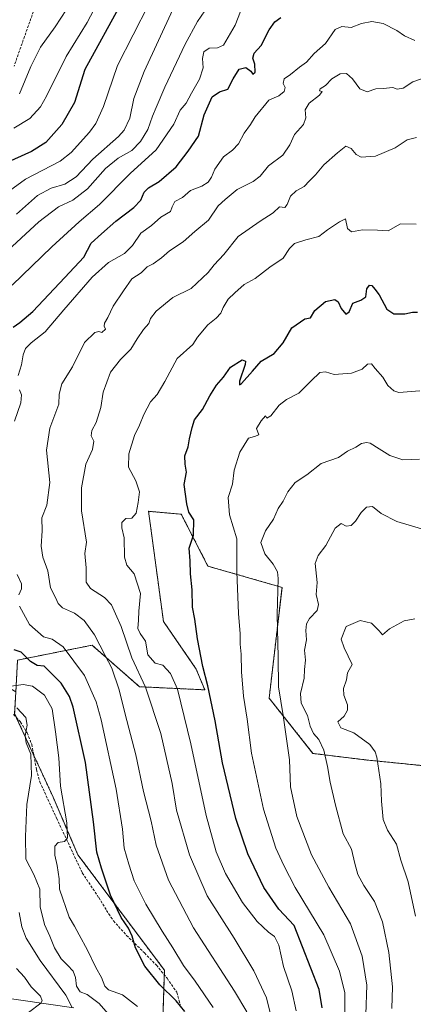
# Model space of a CAD drawing. Units: metres. Extents: x 620033 to 623457, y 4789643 to 4792018.
# Drawn here: x 621597 to 621752, y 4790589 to 4790975 of the extents above; entities that cross this region are included whole.
import ezdxf

# ---------------------------------------------------------------- set-up
doc = ezdxf.new("R2010")
doc.units = ezdxf.units.M
doc.header["$MEASUREMENT"] = 0
doc.linetypes.add('TRAZOS', pattern=[0.75, 0.5, -0.25])
doc.linetypes.add('TRAZOSX2', pattern=[1.5, 1, -0.5])
for name, color, linetype, lineweight in [('Arbolado forestal', 92, 'TRAZOS', 0), ('Arbolado forestal CxS', 92, 'Continuous', 0), ('Curva de nivel maestra', 36, 'Continuous', 30), ('Curva de nivel normal', 36, 'Continuous', 0), ('Espacio natural protegido', 2, 'Continuous', 13), ('Espacio natural protegido CxS', 2, 'Continuous', 0), ('Pastizal CxS', 92, 'Continuous', 0), ('Senda', 19, 'TRAZOSX2', 0)]:
    doc.layers.add(name, color=color, linetype=linetype, lineweight=lineweight)

# ---------------------------------------------------------------- blocks, each defined once
blk = doc.blocks.new('*U163')
at = {"layer": 'Espacio natural protegido CxS', "color": 2, "linetype": 'Continuous', "lineweight": 0}
blk.add_polyline3d([(621586.87, 4790592.02, 222.74), (621618.62, 4790587.42, 235.29)], dxfattribs=at)
blk = doc.blocks.new('*U164')
at = {"layer": 'Espacio natural protegido CxS', "color": 2, "linetype": 'Continuous', "lineweight": 0}
blk.add_polyline3d([(621586.8677, 4790592.0218, 222.7358), (621618.6209, 4790587.4227, 235.2914)], dxfattribs=at)
blk = doc.blocks.new('*U165')
at = {"layer": 'Espacio natural protegido', "color": 2, "linetype": 'Continuous', "lineweight": 13}
blk.add_polyline3d([(621586.87, 4790592.02, 222.74), (621618.62, 4790587.42, 235.29)], dxfattribs=at)
blk = doc.blocks.new('*U167')
at = {"layer": 'Curva de nivel normal', "color": 36, "linetype": 'Continuous', "lineweight": 0}
blk.add_polyline3d([(621733.13, 4790584.87, 285), (621733.5, 4790596.26, 285), (621731.64, 4790607.72, 285), (621727.06, 4790620.32, 285), (621718.57, 4790634.75, 285), (621711.86, 4790647.38, 285), (621706.06, 4790662.42, 285), (621703.56, 4790674, 285), (621703.19, 4790684.7, 285), (621700.68, 4790701.99, 285), (621698.86, 4790713.27, 285), (621698.75, 4790724.85, 285), (621698.38, 4790741.62, 285), (621698.8, 4790755.69, 285), (621698.45, 4790758.3, 285), (621696.82, 4790761.39, 285), (621693.51, 4790765.42, 285), (621692, 4790769.77, 285), (621693.74, 4790774.46, 285), (621696.95, 4790778.92, 285), (621698.78, 4790783.19, 285), (621700.68, 4790785.99, 285), (621702.52, 4790789.66, 285), (621705.45, 4790793.33, 285), (621709.93, 4790796.33, 285), (621715.56, 4790800.84, 285), (621722.41, 4790803.09, 285), (621725.99, 4790805.66, 285), (621729.15, 4790807.25, 285), (621731.42, 4790808.6, 285), (621733.32, 4790809.08, 285), (621734.75, 4790808.74, 285), (621738.33, 4790806.57, 285), (621742.51, 4790803.96, 285), (621747.59, 4790802.2, 285), (621754.09, 4790802.56, 285)], dxfattribs=at)
blk = doc.blocks.new('*U170')
at = {"layer": 'Curva de nivel normal', "color": 36, "linetype": 'Continuous', "lineweight": 0}
for points in [[(621618.06, 4790587.56, 235), (621615.46, 4790592.44, 235), (621605.5, 4790606.02, 235), (621599.94, 4790614.78, 235), (621598.25, 4790619.15, 235), (621597.29, 4790624.77, 235)], [(621596.22, 4790898.54, 235), (621604.36, 4790905.82, 235), (621609.74, 4790908.74, 235), (621615.08, 4790910.24, 235), (621619.63, 4790913.15, 235), (621626.05, 4790920.11, 235), (621636.19, 4790929, 235), (621638.37, 4790931.49, 235), (621640.6, 4790936.13, 235), (621642.2, 4790943.84, 235), (621646.18, 4790954.46, 235), (621657.42, 4790978.69, 235)]]:
    blk.add_polyline3d(points, dxfattribs=at)
blk = doc.blocks.new('*U173')
at = {"layer": 'Curva de nivel normal', "color": 36, "linetype": 'Continuous', "lineweight": 0}
blk.add_polyline3d([(621686.48, 4790585.9, 260), (621681.6, 4790593.95, 260), (621665.59, 4790618.84, 260), (621655.8, 4790637.44, 260), (621650.94, 4790651.19, 260), (621648.98, 4790660.56, 260), (621645.97, 4790672.22, 260), (621642.98, 4790686.56, 260), (621638.8, 4790702.5, 260), (621636.43, 4790712.11, 260), (621633.53, 4790720.55, 260), (621630.91, 4790725.53, 260), (621626.8, 4790733.66, 260), (621622.69, 4790739.25, 260), (621618.91, 4790742.11, 260), (621614.25, 4790744.28, 260), (621612.49, 4790745.88, 260), (621611.46, 4790748.21, 260), (621609.48, 4790752.07, 260), (621608.46, 4790758.72, 260), (621606.54, 4790764.11, 260), (621605.81, 4790768.33, 260), (621606.22, 4790774.47, 260), (621606.05, 4790779.53, 260), (621608.08, 4790784.42, 260), (621609.22, 4790793.36, 260), (621607.89, 4790806.08, 260), (621609.25, 4790814.66, 260), (621612.82, 4790824, 260), (621612.96, 4790828, 260), (621613.92, 4790832, 260), (621618.07, 4790838.67, 260), (621622.79, 4790848.17, 260), (621626.83, 4790852.19, 260), (621628.5, 4790852.59, 260), (621629.64, 4790852.19, 260), (621631.08, 4790853.49, 260), (621630.54, 4790854.61, 260), (621630.61, 4790855.82, 260), (621632.03, 4790858.08, 260), (621634.06, 4790862.51, 260), (621638.16, 4790868.54, 260), (621641.42, 4790873.14, 260), (621645.03, 4790875.51, 260), (621647.41, 4790877.82, 260), (621649.74, 4790879.07, 260), (621653.08, 4790881.36, 260), (621656.18, 4790884.17, 260), (621661.51, 4790887.72, 260), (621666.08, 4790891.67, 260), (621671.41, 4790896.22, 260), (621675.17, 4790901.85, 260), (621677.93, 4790904.34, 260), (621682.71, 4790908.18, 260), (621688.95, 4790911.33, 260), (621691.66, 4790913.45, 260), (621694.98, 4790917.53, 260), (621700.61, 4790921.67, 260), (621703.38, 4790925.67, 260), (621705.19, 4790929.73, 260), (621708.66, 4790933.62, 260), (621709.58, 4790936.28, 260), (621709.39, 4790939.39, 260), (621710.89, 4790942, 260), (621714.92, 4790945.19, 260), (621716.06, 4790946.6, 260), (621714.9, 4790946.9, 260), (621715.26, 4790947.66, 260), (621717.34, 4790948.92, 260), (621719.75, 4790951.55, 260), (621723.09, 4790953.57, 260), (621725.47, 4790953.68, 260), (621727.86, 4790951.51, 260), (621730.73, 4790947.69, 260), (621733.65, 4790946.48, 260), (621737.09, 4790947.63, 260), (621739.92, 4790947.74, 260), (621743.7, 4790948.24, 260), (621745.37, 4790947.57, 260), (621747.7, 4790947.93, 260), (621751.56, 4790950.46, 260), (621756.31, 4790952.12, 260)], dxfattribs=at)
blk = doc.blocks.new('*U178')
at = {"layer": 'Curva de nivel normal', "color": 36, "linetype": 'Continuous', "lineweight": 0}
for points in [[(621643.55, 4790587.95, 245), (621637.69, 4790592.59, 245), (621632.3, 4790594.54, 245), (621630.87, 4790595.94, 245), (621629.54, 4790599.29, 245), (621627.27, 4790603.21, 245), (621624.07, 4790610.07, 245), (621620.7, 4790616.01, 245), (621618.88, 4790619.46, 245), (621616.82, 4790622.98, 245), (621613.07, 4790633.98, 245), (621612.92, 4790637.98, 245), (621612.18, 4790643.23, 245), (621611.16, 4790647.26, 245), (621611.21, 4790650.78, 245), (621612.48, 4790652.19, 245), (621615, 4790652.66, 245), (621616.18, 4790654.12, 245), (621615.97, 4790659.98, 245), (621613.42, 4790674.28, 245), (621612.77, 4790685.48, 245), (621611.52, 4790695.58, 245), (621610.22, 4790704.7, 245), (621607.21, 4790709.94, 245), (621602.48, 4790713.51, 245), (621598.83, 4790714.15, 245), (621594.1, 4790713.58, 245)], [(621594.48, 4790870.76, 245), (621610.02, 4790885.76, 245), (621620.81, 4790895.48, 245), (621628.74, 4790902.31, 245), (621640.74, 4790914.47, 245), (621650.98, 4790923.76, 245), (621657.82, 4790933.83, 245), (621660.38, 4790939.24, 245), (621662.68, 4790942, 245), (621664.8, 4790946, 245), (621667.88, 4790951.41, 245), (621669.41, 4790955.95, 245), (621669.11, 4790959.51, 245), (621669.66, 4790962.14, 245), (621671.73, 4790963.61, 245), (621675, 4790963.76, 245), (621677.3, 4790964.82, 245), (621681.87, 4790972.55, 245), (621683.97, 4790977.96, 245)]]:
    blk.add_polyline3d(points, dxfattribs=at)
blk = doc.blocks.new('*U181')
at = {"layer": 'Curva de nivel normal', "color": 36, "linetype": 'Continuous', "lineweight": 0}
for points in [[(621632.17, 4790585.07, 240), (621628.62, 4790589.16, 240), (621623.93, 4790592.7, 240), (621621.13, 4790593.67, 240), (621619.69, 4790595.93, 240), (621619.3, 4790599.32, 240), (621618.4, 4790601.78, 240), (621616.2, 4790604.22, 240), (621613.68, 4790606.58, 240), (621611.07, 4790610.98, 240), (621609.24, 4790615.48, 240), (621607.18, 4790620.09, 240), (621605.44, 4790627.01, 240), (621605.33, 4790633.92, 240), (621603.03, 4790639.66, 240), (621599.84, 4790645.68, 240), (621599.74, 4790654.58, 240), (621600.25, 4790667.19, 240), (621602.04, 4790678.45, 240), (621601.77, 4790686.86, 240), (621599.93, 4790691.3, 240), (621599.54, 4790694.1, 240), (621600.34, 4790698.26, 240), (621599.87, 4790701.24, 240), (621596.33, 4790705.04, 240)], [(621591.08, 4790882.72, 240), (621604.96, 4790895.52, 240), (621612.6, 4790901.34, 240), (621618.3, 4790903.96, 240), (621623.98, 4790908.48, 240), (621631.01, 4790916.46, 240), (621635.98, 4790920.46, 240), (621641.41, 4790923.49, 240), (621644.85, 4790927.02, 240), (621647.68, 4790931.67, 240), (621649.49, 4790937, 240), (621650.97, 4790940.34, 240), (621654.29, 4790948.34, 240), (621662.35, 4790965.21, 240), (621667.17, 4790974.03, 240), (621670.04, 4790978.18, 240)]]:
    blk.add_polyline3d(points, dxfattribs=at)
blk = doc.blocks.new('*U189')
at = {"layer": 'Curva de nivel normal', "color": 36, "linetype": 'Continuous', "lineweight": 0}
for points in [[(621648.05, 4790980.8, 230), (621635.74, 4790956.83, 230), (621630.24, 4790940.75, 230), (621627.25, 4790934.08, 230), (621624.86, 4790930.66, 230), (621617.64, 4790922.76, 230), (621613.34, 4790919.3, 230), (621599.75, 4790912.24, 230), (621586.52, 4790902.7, 230)], [(621596.21, 4790602.88, 230), (621599.28, 4790599.45, 230), (621601.92, 4790595.64, 230), (621605.6, 4790591.98, 230), (621606.24, 4790590.22, 230), (621605.7, 4790589.28, 230), (621600.94, 4790585.62, 230)]]:
    blk.add_polyline3d(points, dxfattribs=at)
blk = doc.blocks.new('*U192')
at = {"layer": 'Curva de nivel normal', "color": 36, "linetype": 'Continuous', "lineweight": 0}
blk.add_polyline3d([(621696.2, 4790583.41, 265), (621694.18, 4790591.4, 265), (621689.2, 4790601.92, 265), (621681.54, 4790614.73, 265), (621670.95, 4790631.34, 265), (621663.93, 4790647.45, 265), (621658.84, 4790664.86, 265), (621657.14, 4790675.4, 265), (621652.77, 4790694.96, 265), (621646.78, 4790713.1, 265), (621641.39, 4790724.64, 265), (621637.24, 4790736.89, 265), (621635.02, 4790741.89, 265), (621633.38, 4790745.36, 265), (621630.66, 4790748.24, 265), (621625.24, 4790751.82, 265), (621623.52, 4790754.34, 265), (621623.47, 4790759.87, 265), (621622.98, 4790765.47, 265), (621623.67, 4790769.92, 265), (621621.62, 4790782.28, 265), (621621.71, 4790791.2, 265), (621623.37, 4790800.57, 265), (621625.92, 4790806.33, 265), (621626.52, 4790809.49, 265), (621625.47, 4790811.65, 265), (621625.66, 4790813.73, 265), (621627.4, 4790816.9, 265), (621629.19, 4790822.69, 265), (621630.21, 4790828.82, 265), (621632.98, 4790836.66, 265), (621636.9, 4790841.5, 265), (621641.05, 4790845.67, 265), (621643.46, 4790849.67, 265), (621646.02, 4790853.34, 265), (621648.02, 4790855.67, 265), (621648.74, 4790857.67, 265), (621650.89, 4790860.48, 265), (621657.48, 4790865.81, 265), (621664.63, 4790869.38, 265), (621671.3, 4790875.7, 265), (621673.68, 4790878.68, 265), (621677.46, 4790882.76, 265), (621683.01, 4790889.8, 265), (621691.75, 4790895.82, 265), (621696.75, 4790899.04, 265), (621699.28, 4790901.36, 265), (621701.41, 4790901.08, 265), (621702.25, 4790902.27, 265), (621703.54, 4790905.52, 265), (621705.75, 4790907.64, 265), (621708.98, 4790909.38, 265), (621710.99, 4790911.6, 265), (621713.42, 4790914, 265), (621716.67, 4790917.88, 265), (621722, 4790922.53, 265), (621725.29, 4790925.18, 265), (621727.42, 4790924.3, 265), (621729.28, 4790921.91, 265), (621731.32, 4790920.88, 265), (621736.88, 4790921.3, 265), (621744.57, 4790924.57, 265), (621749.32, 4790927.7, 265), (621753.03, 4790928.58, 265)], dxfattribs=at)
blk = doc.blocks.new('*U199')
at = {"layer": 'Curva de nivel normal', "color": 36, "linetype": 'Continuous', "lineweight": 0}
blk.add_polyline3d([(621752.54, 4790623.38, 295), (621749.67, 4790636.85, 295), (621746.83, 4790645.32, 295), (621745.07, 4790651.65, 295), (621741.55, 4790657.06, 295), (621739.88, 4790661.2, 295), (621739.22, 4790668.46, 295), (621738.98, 4790675.22, 295), (621737.43, 4790685.67, 295), (621736.8, 4790687.84, 295), (621734.7, 4790690.6, 295), (621728.35, 4790695.26, 295), (621723.26, 4790697.17, 295), (621722.18, 4790699.49, 295), (621724.59, 4790701.76, 295), (621725.94, 4790704.11, 295), (621725.9, 4790706.24, 295), (621724.53, 4790709.96, 295), (621724.42, 4790712.66, 295), (621725.5, 4790716.01, 295), (621725.99, 4790718.76, 295), (621727.81, 4790722.05, 295), (621724.64, 4790728.55, 295), (621723.5, 4790731.88, 295), (621725.46, 4790736.93, 295), (621730.95, 4790739.21, 295), (621735.3, 4790738.2, 295), (621738.28, 4790735.21, 295), (621739.64, 4790733.68, 295), (621742.36, 4790735.96, 295), (621748.19, 4790739.12, 295), (621752.36, 4790739.96, 295)], dxfattribs=at)
blk = doc.blocks.new('*U202')
at = {"layer": 'Curva de nivel normal', "color": 36, "linetype": 'Continuous', "lineweight": 0}
blk.add_polyline3d([(621754.22, 4790829.22, 280), (621746.09, 4790828.68, 280), (621744.09, 4790829.28, 280), (621741.76, 4790831.43, 280), (621739.72, 4790834.64, 280), (621736.72, 4790838.04, 280), (621735.28, 4790839.8, 280), (621733.83, 4790839.68, 280), (621731.68, 4790837.76, 280), (621727.55, 4790836.14, 280), (621720.65, 4790835.64, 280), (621717.3, 4790836.77, 280), (621715.06, 4790836.46, 280), (621711.62, 4790833.22, 280), (621706.89, 4790828.37, 280), (621702.02, 4790825.94, 280), (621699.09, 4790823.69, 280), (621695.87, 4790819.5, 280), (621694.32, 4790818.62, 280), (621693.84, 4790819.45, 280), (621692.15, 4790817.49, 280), (621690.31, 4790814.55, 280), (621691.22, 4790812.09, 280), (621689.46, 4790811.43, 280), (621687.09, 4790810.73, 280), (621683.69, 4790805.2, 280), (621681.51, 4790798.12, 280), (621680.9, 4790792.65, 280), (621679.18, 4790787.42, 280), (621679.67, 4790780.7, 280), (621682.54, 4790771.31, 280), (621682.61, 4790758.34, 280), (621683.17, 4790741.99, 280), (621683.87, 4790734.03, 280), (621683.85, 4790729.98, 280), (621684.29, 4790726.06, 280), (621684.41, 4790719.11, 280), (621685.2, 4790709.64, 280), (621686.63, 4790700.53, 280), (621688.36, 4790687.27, 280), (621693.06, 4790665.3, 280), (621697.79, 4790650.02, 280), (621701.03, 4790643.26, 280), (621705.37, 4790634.6, 280), (621716.6, 4790616, 280), (621722.85, 4790601.76, 280), (621724.86, 4790593.26, 280), (621724.92, 4790585.76, 280)], dxfattribs=at)
blk = doc.blocks.new('*U205')
at = {"layer": 'Curva de nivel normal', "color": 36, "linetype": 'Continuous', "lineweight": 0}
for points in [[(621673.33, 4790587.56, 255), (621666.25, 4790597.89, 255), (621661.7, 4790604.01, 255), (621657.51, 4790610.92, 255), (621653.26, 4790617.46, 255), (621646.94, 4790628.12, 255), (621642.36, 4790637.16, 255), (621640.26, 4790643.73, 255), (621638.34, 4790650.07, 255), (621637.7, 4790657.5, 255), (621635.23, 4790673.1, 255), (621629.41, 4790700.36, 255), (621627.37, 4790707.41, 255), (621622.84, 4790717.67, 255), (621614.53, 4790728.99, 255), (621610.1, 4790731.95, 255), (621606.74, 4790732.86, 255), (621601.22, 4790737.66, 255), (621597.35, 4790744.9, 255)], [(621597.13, 4790749.33, 255), (621598.11, 4790751.66, 255), (621598.12, 4790753.61, 255), (621596.44, 4790757.35, 255)], [(621595.38, 4790817.43, 255), (621597.94, 4790824.59, 255), (621598.15, 4790827.67, 255), (621597.34, 4790829.67, 255)], [(621596.81, 4790835.24, 255), (621598.11, 4790839.51, 255), (621598.83, 4790843.38, 255), (621599.73, 4790845.82, 255), (621601.91, 4790848.06, 255), (621607.36, 4790852.39, 255), (621614.74, 4790861.05, 255), (621625.78, 4790873.8, 255), (621632.22, 4790879.64, 255), (621638.46, 4790883.1, 255), (621641.67, 4790886.28, 255), (621644.98, 4790891.02, 255), (621649.15, 4790894.07, 255), (621652.79, 4790897.34, 255), (621656.52, 4790899.56, 255), (621657.18, 4790901.38, 255), (621658.22, 4790903.44, 255), (621661.2, 4790905.1, 255), (621664.37, 4790907.78, 255), (621668.82, 4790909.54, 255), (621671.3, 4790911.1, 255), (621672.58, 4790913.08, 255), (621673.88, 4790916.22, 255), (621677.28, 4790921, 255), (621680.86, 4790923.67, 255), (621683.15, 4790926.15, 255), (621685.48, 4790930.27, 255), (621687.89, 4790933.65, 255), (621689.7, 4790936.67, 255), (621695.07, 4790943.2, 255), (621698.96, 4790944.96, 255), (621701.16, 4790946.57, 255), (621701.55, 4790948.13, 255), (621700.67, 4790949.75, 255), (621701.12, 4790951.53, 255), (621703.64, 4790953.26, 255), (621707.16, 4790956.18, 255), (621709.88, 4790958.16, 255), (621712.83, 4790961.52, 255), (621717.25, 4790965.45, 255), (621721.09, 4790970.89, 255), (621723.75, 4790972.1, 255), (621727.42, 4790971.68, 255), (621731.42, 4790973.22, 255), (621735.42, 4790974.02, 255), (621739.86, 4790973.2, 255), (621745.22, 4790970.46, 255), (621748.28, 4790968.46, 255), (621752.26, 4790966.55, 255)]]:
    blk.add_polyline3d(points, dxfattribs=at)
blk = doc.blocks.new('*U208')
at = {"layer": 'Curva de nivel normal', "color": 36, "linetype": 'Continuous', "lineweight": 0}
blk.add_polyline3d([(621595.08, 4790932.25, 220), (621601.42, 4790935.98, 220), (621605.59, 4790940.56, 220), (621607.94, 4790944.75, 220), (621615.66, 4790960.38, 220), (621623.92, 4790973.67, 220), (621639.66, 4791003.85, 220)], dxfattribs=at)
blk = doc.blocks.new('*U212')
at = {"layer": 'Curva de nivel normal', "color": 36, "linetype": 'Continuous', "lineweight": 0}
blk.add_polyline3d([(621743.28, 4790587.15, 290), (621743.54, 4790595.62, 290), (621742.13, 4790609.11, 290), (621739.7, 4790621.12, 290), (621736.5, 4790629.07, 290), (621732.27, 4790635.42, 290), (621729.96, 4790639.7, 290), (621728.74, 4790643.98, 290), (621727.52, 4790649.65, 290), (621724.29, 4790655.65, 290), (621721.16, 4790666.87, 290), (621719.07, 4790675.84, 290), (621718.09, 4790682.08, 290), (621716.62, 4790688.38, 290), (621714.72, 4790692.63, 290), (621712.65, 4790694.92, 290), (621711.33, 4790697.84, 290), (621710.2, 4790701.96, 290), (621707.79, 4790706.88, 290), (621707.49, 4790710.62, 290), (621708.9, 4790716.63, 290), (621709.06, 4790719.99, 290), (621709.49, 4790723.66, 290), (621709.09, 4790727.66, 290), (621709.85, 4790731.66, 290), (621709.63, 4790735.39, 290), (621709.85, 4790737.91, 290), (621711.07, 4790740.06, 290), (621714, 4790743.22, 290), (621714.51, 4790745.54, 290), (621713.69, 4790749.45, 290), (621714.08, 4790754.14, 290), (621713.3, 4790761.54, 290), (621714.46, 4790764.77, 290), (621717.47, 4790768.67, 290), (621721.14, 4790775.39, 290), (621723.42, 4790777.26, 290), (621725.42, 4790776.27, 290), (621727.33, 4790776.48, 290), (621729.07, 4790778.16, 290), (621731.33, 4790781.57, 290), (621733.42, 4790783.7, 290), (621735.66, 4790783.91, 290), (621739.15, 4790781.21, 290), (621745.22, 4790778.12, 290), (621754.98, 4790775.22, 290)], dxfattribs=at)
blk = doc.blocks.new('*U213')
at = {"layer": 'Curva de nivel normal', "color": 36, "linetype": 'Continuous', "lineweight": 0}
blk.add_polyline3d([(621705.79, 4790586.25, 270), (621704.12, 4790594.13, 270), (621700.87, 4790603.58, 270), (621698.98, 4790612.04, 270), (621697.36, 4790615.42, 270), (621694.95, 4790617.15, 270), (621690.5, 4790621.22, 270), (621684.76, 4790628.66, 270), (621678.06, 4790640.1, 270), (621674.42, 4790648.54, 270), (621670.51, 4790662.88, 270), (621664.53, 4790690.9, 270), (621659.34, 4790712.32, 270), (621656.54, 4790718.45, 270), (621653.48, 4790721.73, 270), (621650.51, 4790722.54, 270), (621647.61, 4790725.79, 270), (621646.78, 4790731.15, 270), (621644.62, 4790734.17, 270), (621643.8, 4790736.12, 270), (621644.05, 4790739.4, 270), (621644.19, 4790742.95, 270), (621644.74, 4790749.88, 270), (621642.27, 4790757.49, 270), (621639.37, 4790760.95, 270), (621638.48, 4790764.06, 270), (621638.38, 4790771.65, 270), (621637.48, 4790775.54, 270), (621637.48, 4790777.66, 270), (621639.09, 4790779.22, 270), (621641.34, 4790779.43, 270), (621643.13, 4790781.28, 270), (621643.84, 4790785.51, 270), (621644.36, 4790789.67, 270), (621642.96, 4790794.03, 270), (621640.1, 4790799.34, 270), (621640.2, 4790804.53, 270), (621642.47, 4790811.81, 270), (621644.39, 4790815.86, 270), (621646.05, 4790820, 270), (621648.71, 4790824.97, 270), (621651.38, 4790827.88, 270), (621654.36, 4790832.96, 270), (621659.15, 4790841.92, 270), (621665.26, 4790847.43, 270), (621667.14, 4790850.33, 270), (621671.13, 4790855.18, 270), (621674.39, 4790857.71, 270), (621676.28, 4790859.67, 270), (621677.16, 4790862, 270), (621679.18, 4790865.26, 270), (621681.72, 4790867.67, 270), (621685.42, 4790871.01, 270), (621689.75, 4790873.37, 270), (621695.42, 4790877.75, 270), (621700.72, 4790881.28, 270), (621703.16, 4790885.09, 270), (621705.21, 4790886.98, 270), (621709.62, 4790888.44, 270), (621714.75, 4790889.74, 270), (621718.1, 4790892.41, 270), (621722.82, 4790895.51, 270), (621725.16, 4790896.64, 270), (621725.92, 4790892.9, 270), (621727.54, 4790891.64, 270), (621731.82, 4790892.45, 270), (621737.62, 4790892.26, 270), (621741.89, 4790892.02, 270), (621746.75, 4790894.74, 270), (621752.85, 4790894.55, 270)], dxfattribs=at)
blk = doc.blocks.new('*U227')
at = {"layer": 'Curva de nivel normal', "color": 36, "linetype": 'Continuous', "lineweight": 0}
blk.add_polyline3d([(621617.96, 4790982.15, 215), (621611.34, 4790971.92, 215), (621605.56, 4790964.02, 215), (621601.81, 4790956.43, 215), (621597.31, 4790945.72, 215)], dxfattribs=at)
blk = doc.blocks.new('*U237')
at = {"layer": 'Curva de nivel maestra', "color": 36, "linetype": 'Continuous', "lineweight": 30}
for points in [[(621662.16, 4790586, 250), (621658.81, 4790590.15, 250), (621652.31, 4790596.42, 250), (621646.54, 4790603.76, 250), (621642.83, 4790611.01, 250), (621641.48, 4790615.58, 250), (621640.06, 4790618.64, 250), (621637.27, 4790622.85, 250), (621632.98, 4790631.58, 250), (621629.49, 4790642.16, 250), (621627.61, 4790648.46, 250), (621626.39, 4790660.31, 250), (621623.26, 4790683.61, 250), (621618.42, 4790705.33, 250), (621616.91, 4790709.53, 250), (621613.68, 4790714.76, 250), (621607.05, 4790721.3, 250), (621604.28, 4790721.68, 250), (621601.72, 4790723.13, 250), (621597.96, 4790726.88, 250), (621595.23, 4790727.81, 250)], [(621594.92, 4790854.22, 250), (621597.55, 4790856.02, 250), (621602.54, 4790860.43, 250), (621615.1, 4790873.67, 250), (621622.52, 4790881.67, 250), (621625.46, 4790887.12, 250), (621629.53, 4790890.79, 250), (621635.16, 4790895.82, 250), (621642.18, 4790901.17, 250), (621644.88, 4790904.04, 250), (621646.24, 4790907.18, 250), (621647.89, 4790908.86, 250), (621652.08, 4790911.36, 250), (621658.74, 4790917.04, 250), (621663.53, 4790923.26, 250), (621667.52, 4790929.13, 250), (621669.69, 4790937.46, 250), (621672.92, 4790944.48, 250), (621675.72, 4790946.42, 250), (621679, 4790947.55, 250), (621681.07, 4790951.58, 250), (621683.46, 4790955.38, 250), (621686.1, 4790956.08, 250), (621688.04, 4790954.63, 250), (621688.87, 4790953.37, 250), (621689.71, 4790954.22, 250), (621689.59, 4790957.34, 250), (621688.77, 4790959.67, 250), (621689.29, 4790961.67, 250), (621692.15, 4790964.67, 250), (621695.25, 4790970.72, 250), (621697.43, 4790973.9, 250), (621699.75, 4790975.57, 250)]]:
    blk.add_polyline3d(points, dxfattribs=at)
blk = doc.blocks.new('*U242')
at = {"layer": 'Curva de nivel maestra', "color": 36, "linetype": 'Continuous', "lineweight": 30}
blk.add_polyline3d([(621637.46, 4790981.64, 225), (621622.91, 4790955.17, 225), (621618.92, 4790942.34, 225), (621613.89, 4790933.67, 225), (621607.69, 4790926.65, 225), (621602.03, 4790923.07, 225), (621591.41, 4790918.3, 225)], dxfattribs=at)
blk = doc.blocks.new('*U245')
at = {"layer": 'Curva de nivel maestra', "color": 36, "linetype": 'Continuous', "lineweight": 30}
blk.add_polyline3d([(621715.97, 4790587.44, 275), (621714.87, 4790594.58, 275), (621704.96, 4790619.65, 275), (621698.98, 4790626.13, 275), (621693.15, 4790634.54, 275), (621686.84, 4790647.74, 275), (621682.16, 4790661.6, 275), (621676.93, 4790683.53, 275), (621674, 4790699.99, 275), (621671.19, 4790713.66, 275), (621669.17, 4790721.23, 275), (621667.12, 4790732.06, 275), (621666.06, 4790739.72, 275), (621665.21, 4790744.45, 275), (621664.98, 4790751.33, 275), (621664.32, 4790757.51, 275), (621664.2, 4790762.71, 275), (621663.87, 4790767.6, 275), (621665.56, 4790772.71, 275), (621665.7, 4790778.76, 275), (621663.67, 4790781.66, 275), (621662.92, 4790784.96, 275), (621661.94, 4790792.54, 275), (621662.87, 4790797.43, 275), (621662.32, 4790800.51, 275), (621662.14, 4790803.79, 275), (621663.43, 4790807.37, 275), (621663.98, 4790810.5, 275), (621665.03, 4790814.97, 275), (621665.95, 4790817.97, 275), (621669.14, 4790821.97, 275), (621671.96, 4790827.33, 275), (621674.59, 4790831.46, 275), (621677.28, 4790834.68, 275), (621680.09, 4790838.52, 275), (621684.62, 4790841.38, 275), (621685.97, 4790840.9, 275), (621685.82, 4790839.58, 275), (621683.62, 4790833.09, 275), (621683.55, 4790831.61, 275), (621684.34, 4790832.17, 275), (621688.75, 4790836.98, 275), (621692.15, 4790840.9, 275), (621697.23, 4790843.9, 275), (621700.67, 4790848.12, 275), (621704.08, 4790853.92, 275), (621709.22, 4790857.5, 275), (621711.37, 4790857.94, 275), (621713.07, 4790860.78, 275), (621717.25, 4790864.26, 275), (621720.9, 4790865.11, 275), (621722.33, 4790864.18, 275), (621723.44, 4790861.52, 275), (621725.28, 4790859.28, 275), (621726.64, 4790860.3, 275), (621727.98, 4790863.69, 275), (621731.09, 4790864.79, 275), (621733.07, 4790866.17, 275), (621733.45, 4790869.22, 275), (621734.56, 4790870.72, 275), (621735.5, 4790870.56, 275), (621736.64, 4790869.09, 275), (621738.35, 4790866.93, 275), (621741.37, 4790861.24, 275), (621744.06, 4790859.42, 275), (621748.44, 4790859.41, 275), (621751.34, 4790860.13, 275), (621753.42, 4790860.15, 275)], dxfattribs=at)

msp = doc.modelspace()

# ---------------------------------------------------------------- linework, layer by layer
at = {"layer": 'Arbolado forestal', "color": 92, "linetype": 'TRAZOS', "lineweight": 0}
for points in [[(621956.64, 4790705.47, 230.71), (621937.58, 4790692.21, 241.25), (621930.85, 4790673.69, 250.47), (621921.59, 4790661.91, 258.95), (621899.7, 4790649.28, 271.54), (621865.19, 4790640.02, 288.7), (621825.63, 4790629.92, 303.89), (621815.9, 4790626.94, 304.71), (621787.97, 4790618.38, 304.04), (621763.9, 4790681.52, 299.03), (621733.02, 4790684.62, 294.02), (621712.38, 4790687.15, 288.52), (621695.2, 4790708.8, 283.16), (621700.26, 4790752.24, 285.33), (621671.22, 4790760.57, 276.46), (621660.77, 4790780.9, 273.8), (621647.94, 4790782.06, 271), (621653.77, 4790738.9, 272.31), (621666.61, 4790720.24, 273.87), (621669.99, 4790712.08, 274.19), (621644.44, 4790713.3, 263.55), (621625.78, 4790729.57, 258.81), (621596.61, 4790723.74, 249.35), (621595.92, 4790711.31, 243.27)], [(621652.61, 4790554.61, 261.63), (621653.11, 4790569.98, 253.02), (621654.09, 4790600.4, 251.43), (621654.15, 4790602.22, 251.88), (621620.21, 4790647.46, 246.32), (621610.51, 4790670.07, 242.91), (621602.98, 4790686.41, 240.51), (621596.17, 4790701.18, 239.27), (621595.45, 4790702.74, 239.27), (621595.92, 4790711.31, 243.27)]]:
    msp.add_polyline3d(points, dxfattribs=at)
at = {"layer": 'Arbolado forestal CxS', "color": 92, "linetype": 'Continuous', "lineweight": 0}
for points in [[(621292.39, 4790840.21, 119.24), (621303.15, 4790854.74, 120.84), (621306.26, 4790858.94, 120.63), (621343.51, 4790851.01, 139.73), (621375.32, 4790829.82, 156.44), (621462.92, 4790781.65, 204.02), (621494.4, 4790783.31, 216.46), (621505.9, 4790789.03, 221.07), (621509.4, 4790803.03, 222.54), (621509.4, 4790803.03, 222.54), (621530.4, 4790792.65, 231.74), (621537.68, 4790780.83, 233.91), (621546.78, 4790761.73, 236.53), (621557.69, 4790741.71, 238.93), (621576.79, 4790722.61, 243.22), (621595.92, 4790711.31, 243.27), (621595.45, 4790702.74, 239.27), (621610.51, 4790670.07, 242.91), (621620.21, 4790647.46, 246.32), (621654.15, 4790602.22, 251.88), (621652.61, 4790554.61, 261.63)], [(621652.61, 4790554.61, 261.63), (621654.15, 4790602.22, 251.88), (621620.21, 4790647.46, 246.32), (621610.51, 4790670.07, 242.91), (621595.45, 4790702.74, 239.27), (621595.92, 4790711.31, 243.27), (621596.62, 4790723.74, 249.35), (621625.78, 4790729.57, 258.81), (621644.44, 4790713.3, 263.55), (621669.99, 4790712.08, 274.19), (621666.61, 4790720.24, 273.87), (621653.77, 4790738.9, 272.31), (621647.94, 4790782.06, 271), (621660.77, 4790780.9, 273.8), (621671.22, 4790760.57, 276.46), (621700.26, 4790752.24, 285.33), (621695.21, 4790708.8, 283.16), (621712.38, 4790687.15, 288.52), (621733.02, 4790684.62, 294.02), (621763.9, 4790681.52, 299.03)]]:
    msp.add_polyline3d(points, dxfattribs=at)
at = {"layer": 'Pastizal CxS', "color": 92, "linetype": 'Continuous', "lineweight": 0}
for points in [[(621956.64, 4790705.47, 230.71), (621937.58, 4790692.21, 241.25), (621930.85, 4790673.69, 250.47), (621921.59, 4790661.91, 258.95), (621899.7, 4790649.28, 271.54), (621865.19, 4790640.02, 288.7), (621825.63, 4790629.92, 303.89), (621815.9, 4790626.94, 304.71), (621787.97, 4790618.38, 304.04), (621763.9, 4790681.52, 299.03), (621733.02, 4790684.62, 294.02), (621712.38, 4790687.15, 288.52), (621695.2, 4790708.8, 283.16), (621700.26, 4790752.24, 285.33), (621671.22, 4790760.57, 276.46), (621660.77, 4790780.9, 273.8), (621647.94, 4790782.06, 271), (621653.77, 4790738.9, 272.31), (621666.61, 4790720.24, 273.87), (621669.99, 4790712.08, 274.19), (621644.44, 4790713.3, 263.55), (621625.78, 4790729.57, 258.81), (621596.61, 4790723.74, 249.35), (621595.92, 4790711.31, 243.27)], [(621763.9, 4790681.52, 299.03), (621733.02, 4790684.62, 294.02), (621712.38, 4790687.15, 288.52), (621695.21, 4790708.8, 283.16), (621700.26, 4790752.24, 285.33), (621671.22, 4790760.57, 276.46), (621660.77, 4790780.9, 273.8), (621647.94, 4790782.06, 271), (621653.77, 4790738.9, 272.31), (621666.61, 4790720.24, 273.87), (621669.99, 4790712.08, 274.19), (621644.44, 4790713.3, 263.55), (621625.78, 4790729.57, 258.81), (621596.62, 4790723.74, 249.35)]]:
    msp.add_polyline3d(points, dxfattribs=at)
at = {"layer": 'Senda', "color": 19, "linetype": 'TRAZOSX2', "lineweight": 0}
for points in [[(621603.86, 4790980.83, 210.19), (621601.36, 4790973.89, 210.18), (621595.21, 4790956.5, 211.42)], [(621594.97, 4790702.46, 239.11), (621597.77, 4790699.47, 239.43), (621600.35, 4790695.19, 239.96), (621602.19, 4790690.67, 240.55), (621604.02, 4790680.79, 240.49), (621605.31, 4790675.99, 241.06), (621611.92, 4790661.73, 243.51), (621621.98, 4790640.3, 246.82), (621628.43, 4790630.66, 248.38), (621631.48, 4790625.63, 248.44), (621633.21, 4790622.99, 248.96), (621634.18, 4790621.5, 249.01), (621639.33, 4790615.82, 249.48), (621646.34, 4790608.95, 250.84), (621651.04, 4790604.11, 251.3), (621655.2, 4790599.04, 251.47), (621658.99, 4790593.52, 251.09), (621659.95, 4790590.2, 249.99), (621660.4, 4790588.68, 249.5)]]:
    msp.add_polyline3d(points, dxfattribs=at)

# ---------------------------------------------------------------- block references
at = {"layer": 'Curva de nivel maestra', "color": 36, "linetype": 'Continuous', "lineweight": 30}
for name in ['*U245', '*U242', '*U237']:
    msp.add_blockref(name, (0, 0), dxfattribs=at)
at = {"layer": 'Curva de nivel normal', "color": 36, "linetype": 'Continuous', "lineweight": 0}
for name in ['*U173', '*U192', '*U213', '*U167', '*U212', '*U199', '*U227', '*U208', '*U189', '*U170', '*U181', '*U178', '*U205', '*U202']:
    msp.add_blockref(name, (0, 0), dxfattribs=at)
at = {"layer": 'Espacio natural protegido', "color": 2, "linetype": 'Continuous', "lineweight": 13}
msp.add_blockref('*U165', (0, 0), dxfattribs=at)
at = {"layer": 'Espacio natural protegido CxS', "color": 2, "linetype": 'Continuous', "lineweight": 0}
for name in ['*U163', '*U164']:
    msp.add_blockref(name, (0, 0), dxfattribs=at)

doc.saveas('drawing.dxf')
